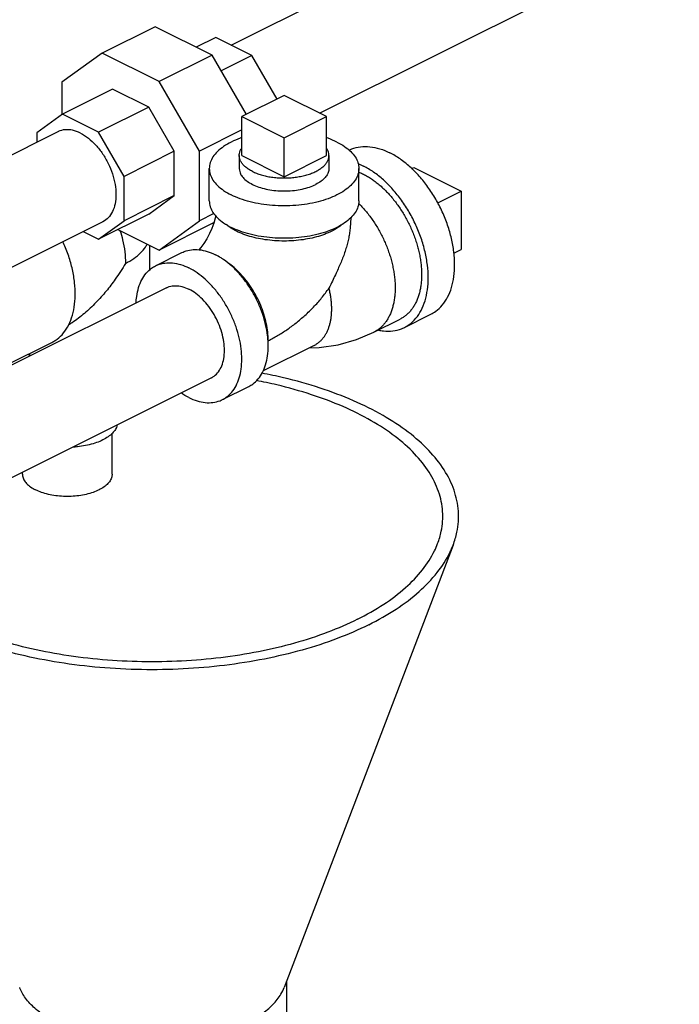
# Model space of a CAD drawing. Units: inches. Extents: x -72 to 64, y -42 to 74.
# Drawn here: x 58 to 63, y 38 to 46 of the extents above; entities that cross this region are included whole.
import ezdxf

# ---------------------------------------------------------------- set-up
doc = ezdxf.new("R2010")
doc.units = ezdxf.units.IN
doc.header["$LTSCALE"] = 1.21
doc.header["$MEASUREMENT"] = 0
doc.layers.get('0').update_dxf_attribs({"linetype": 'CONTINUOUS'})
doc.layers.add('02___PRT_ALL_AXES', color=7, linetype='CONTINUOUS')

msp = doc.modelspace()

# ---------------------------------------------------------------- linework, layer by layer
at = {"color": 7, "linetype": 'Continuous'}
for p, q in [((59.4579, 45.7795), (62.8286, 47.4649)), ((60.1984, 45.2106), (63.2043, 46.7135)), ((58.8231, 45.9341), (58.3812, 45.7132)), ((59.2991, 45.6962), (58.8231, 45.9341)), ((59.3299, 45.8435), (59.1672, 45.7621)), ((59.632, 45.6925), (59.3299, 45.8435)), ((58.3812, 45.7132), (58.0446, 45.4693)), ((58.8571, 45.4752), (58.3812, 45.7132)), ((59.2991, 45.6962), (58.8571, 45.4752)), ((59.586, 45.2013), (59.2991, 45.6962)), ((59.632, 45.6925), (59.3756, 45.5643)), ((59.8424, 45.3295), (59.632, 45.6925)), ((58.0446, 45.4693), (58.0446, 45.2)), ((58.4681, 45.4126), (58.0483, 45.2027)), ((58.7702, 45.2616), (58.4681, 45.4126)), ((59.1937, 44.8947), (58.8571, 45.4752)), ((59.9015, 45.359), (59.5479, 45.1823)), ((60.2551, 45.1823), (59.9015, 45.359)), ((58.7702, 45.2616), (58.3503, 45.0517)), ((58.9838, 44.8932), (58.7702, 45.2616)), ((58.0483, 45.2027), (57.8347, 45.0479)), ((58.3503, 45.0517), (58.0483, 45.2027)), ((59.5479, 45.1823), (59.9015, 45.0055)), ((59.9015, 45.0055), (60.2551, 45.1823)), ((58.0115, 45.0563), (57.4112, 44.7561)), ((57.8347, 45.0479), (57.8347, 44.9679)), ((58.5639, 44.6833), (58.3503, 45.0517)), ((59.5479, 45.0719), (59.1937, 44.8947)), ((58.9838, 44.8932), (58.5639, 44.6833)), ((58.9838, 44.5233), (58.9838, 44.8932)), ((59.1937, 44.3118), (59.1937, 44.8947)), ((59.2765, 44.4786), (59.2765, 44.7492)), ((60.5265, 44.4786), (60.5265, 44.7492)), ((60.9843, 44.7588), (61.382, 44.5599)), ((58.5639, 44.3134), (58.5639, 44.6833)), ((58.9838, 44.5233), (58.5639, 44.3134)), ((58.7702, 44.3685), (58.9838, 44.5233)), ((61.382, 44.5599), (61.382, 44.0728)), ((58.7702, 44.3685), (58.3503, 44.1586)), ((59.315, 44.3725), (59.1937, 44.3118)), ((58.3871, 44.305), (57.5799, 43.9013)), ((58.3503, 44.1586), (58.5639, 44.3134)), ((58.8571, 44.0679), (59.1937, 44.3118)), ((59.2991, 44.2889), (58.8571, 44.0679)), ((59.2991, 44.2889), (59.3176, 44.3023)), ((58.2223, 44.2226), (58.3503, 44.1586)), ((58.5131, 44.2399), (58.8571, 44.0679)), ((58.777, 44.108), (58.777, 43.9008)), ((58.8265, 43.9362), (59.0475, 44.0467)), ((58.9182, 43.7529), (57.5799, 43.0837)), ((60.9068, 43.4216), (61.1278, 43.5321)), ((60.6509, 43.381), (60.8719, 43.4915)), ((57.5799, 43.1064), (57.9609, 43.2969)), ((60.1531, 43.2719), (59.7262, 43.0584)), ((59.2938, 43.0016), (57.3497, 42.0295)), ((59.3855, 42.8182), (59.6065, 42.9287)), ((58.4645, 42.197), (58.4645, 42.5371)), ((57.7145, 42.197), (57.7145, 42.2119)), ((61.3137, 41.6031), (59.9017, 37.9065)), ((59.9216, 37.9588), (59.9216, 37.2969))]:
    msp.add_line(p, q, dxfattribs=at)
for points in [[(59.3307, 44.3536), (59.3265, 44.3336), (59.3148, 44.2926), (59.2987, 44.2491), (59.2786, 44.205), (59.2554, 44.1626), (59.2301, 44.1236), (59.2045, 44.0898), (59.1876, 44.0707)], [(60.4587, 44.3371), (60.4535, 44.2529), (60.4438, 44.1854)], [(60.1109, 43.2508), (60.1957, 43.2531), (60.353, 43.2766), (60.5072, 43.3201), (60.6509, 43.381)]]:
    msp.add_lwpolyline(points, dxfattribs=at)
for points, start_tangent, end_tangent in [([(58.1993, 45.0444), (58.1332, 45.0683), (58.0705, 45.0728), (58.0141, 45.0576), (58.0115, 45.0563)], (-0.894427, 0.447214), (-0.894198, -0.447671)), ([(58.1993, 45.0444), (58.2654, 45.0022), (58.3282, 44.9439), (58.3845, 44.8724), (58.4315, 44.7913), (58.4669, 44.7046), (58.4889, 44.6168), (58.4963, 44.5321), (58.4889, 44.4549), (58.4669, 44.389), (58.4315, 44.3377), (58.3871, 44.305)], (0.894427, -0.447214), (-0.894198, -0.447671)), ([(59.5477, 45.0069), (59.5341, 45.0021), (59.4596, 44.9702), (59.3959, 44.9329), (59.3446, 44.8911), (59.3071, 44.8458), (59.2842, 44.7981), (59.2765, 44.7492)], (-0.945799, -0.324751), (0.000001, -1)), ([(60.3434, 44.9702), (60.2689, 45.0021), (60.2553, 45.0069)], (-0.894427, 0.447214), (-0.945796, 0.324761)), ([(60.3434, 44.9702), (60.4071, 44.9329), (60.4584, 44.8911), (60.4959, 44.8458), (60.5188, 44.7981), (60.5265, 44.7492)], (0.894427, -0.447214), (0.000001, -1)), ([(60.4445, 44.9025), (60.4672, 44.9124), (60.5396, 44.9306), (60.6181, 44.9312), (60.7007, 44.9141), (60.7854, 44.88)], (0.896925, 0.442183), (0.894427, -0.447214)), ([(61.1278, 43.5321), (61.1682, 43.5567), (61.2234, 43.6082), (61.2678, 43.6747), (61.3003, 43.7546), (61.3201, 43.8458), (61.3268, 43.9462), (61.3201, 44.0533), (61.3003, 44.1644), (61.2678, 44.2767), (61.2234, 44.3877), (61.1682, 44.4944), (61.1036, 44.5942), (61.0312, 44.6848), (60.9527, 44.7639), (60.8701, 44.8295), (60.7854, 44.88)], (0.894314, 0.447439), (-0.894427, 0.447214)), ([(59.2765, 44.7492), (59.2842, 44.7004), (59.3071, 44.6527), (59.3446, 44.6074), (59.3959, 44.5656), (59.4596, 44.5283)], (0.000001, -1), (0.894427, -0.447214)), ([(60.5265, 44.7492), (60.5188, 44.7004), (60.4959, 44.6527), (60.4584, 44.6074), (60.4071, 44.5656), (60.3434, 44.5283), (60.2689, 44.4964), (60.1852, 44.4708), (60.0946, 44.452), (59.9993, 44.4406), (59.9015, 44.4367), (59.8037, 44.4406), (59.7084, 44.452), (59.6178, 44.4708), (59.5341, 44.4964), (59.4596, 44.5283)], (0.000001, -1), (-0.894427, 0.447214)), ([(59.5265, 44.7493), (59.5301, 44.7233), (59.5459, 44.6897), (59.5739, 44.658), (59.613, 44.6295), (59.6619, 44.605), (59.719, 44.5854), (59.7823, 44.5715), (59.8497, 44.5635), (59.9188, 44.5619), (59.9874, 44.5667), (60.053, 44.5777), (60.1134, 44.5946), (60.1667, 44.6167)], (0.001715, -0.999999), (0.894427, 0.447214)), ([(60.2765, 44.7492), (60.2761, 44.7406), (60.2665, 44.7063), (60.2445, 44.6735), (60.2109, 44.6433), (60.1667, 44.6167)], (0.001715, -0.999999), (-0.894427, -0.447214)), ([(60.5212, 44.789), (60.5644, 44.7695)], (0.92783, -0.373003), (0.894427, -0.447214)), ([(60.9068, 43.4216), (60.9472, 43.4462), (61.0024, 43.4977), (61.0468, 43.5642), (61.0793, 43.6441), (61.0991, 43.7353), (61.1058, 43.8357), (61.0991, 43.9428), (61.0793, 44.0539), (61.0468, 44.1663), (61.0024, 44.2772), (60.9472, 44.3839), (60.8826, 44.4837), (60.8102, 44.5743), (60.7317, 44.6534), (60.6491, 44.719), (60.5644, 44.7695)], (0.894314, 0.447439), (-0.894427, 0.447214)), ([(60.5271, 44.7187), (60.5312, 44.717), (60.5644, 44.7018)], (0.926652, -0.37592), (0.894427, -0.447214)), ([(60.5644, 44.7018), (60.5976, 44.6838), (60.6306, 44.6632), (60.6633, 44.6399), (60.6956, 44.6142), (60.7272, 44.586), (60.7581, 44.5557), (60.7881, 44.5232), (60.817, 44.4888), (60.8448, 44.4527), (60.8712, 44.4149), (60.8962, 44.3757), (60.9197, 44.3352), (60.9415, 44.2936), (60.9616, 44.2512), (60.9798, 44.2081), (60.996, 44.1645), (61.0103, 44.1207), (61.0225, 44.0768), (61.0325, 44.033), (61.0404, 43.9896), (61.046, 43.9467), (61.0494, 43.9046), (61.0505, 43.8634), (61.0494, 43.8233), (61.046, 43.7845), (61.0404, 43.7473), (61.0325, 43.7117), (61.0225, 43.678), (61.0103, 43.6463), (61.0034, 43.6312), (60.996, 43.6167), (60.9798, 43.5894), (60.9616, 43.5645), (60.9518, 43.553), (60.9415, 43.5421), (60.9308, 43.5319), (60.9197, 43.5224), (60.9082, 43.5135), (60.8962, 43.5054), (60.8839, 43.4979), (60.8719, 43.4915)], (0.894427, -0.447214), (-0.894426, -0.447215)), ([(59.2765, 44.4786), (59.2842, 44.4297), (59.3071, 44.382), (59.3446, 44.3367), (59.3959, 44.2949), (59.4596, 44.2576)], (0.000001, -1), (0.894427, -0.447214)), ([(60.5265, 44.4786), (60.5188, 44.4297), (60.4959, 44.382), (60.4584, 44.3367), (60.4071, 44.2949), (60.3434, 44.2576), (60.2689, 44.2258), (60.1852, 44.2002), (60.0946, 44.1814), (59.9993, 44.17), (59.9015, 44.1661), (59.8037, 44.17), (59.7084, 44.1814), (59.6178, 44.2002), (59.5341, 44.2258), (59.4596, 44.2576)], (0.000001, -1), (-0.894427, 0.447214)), ([(60.5241, 44.4583), (60.5371, 44.4452), (60.5671, 44.4128), (60.596, 44.3784), (60.6238, 44.3422), (60.6502, 44.3044), (60.6753, 44.2652), (60.6987, 44.2247), (60.7205, 44.1831), (60.7406, 44.1407), (60.7588, 44.0976), (60.7751, 44.054), (60.7893, 44.0102), (60.8015, 43.9663), (60.8115, 43.9225), (60.8194, 43.8791), (60.825, 43.8362), (60.8284, 43.7941), (60.8296, 43.7529), (60.8284, 43.7128), (60.825, 43.6741), (60.8194, 43.6368), (60.8115, 43.6013), (60.8015, 43.5675), (60.7893, 43.5358), (60.7825, 43.5207), (60.7751, 43.5062), (60.7588, 43.4789), (60.7406, 43.454), (60.7308, 43.4425), (60.7205, 43.4316), (60.7098, 43.4214), (60.6987, 43.4119), (60.6872, 43.4031), (60.6753, 43.3949), (60.6629, 43.3874), (60.6509, 43.381)], (0.71055, -0.703647), (-0.894425, -0.447217)), ([(59.4565, 44.2524), (59.4512, 44.2559), (59.4165, 44.2821)], (-0.839723, 0.543015), (-0.761322, 0.648374)), ([(59.5038, 44.2256), (59.4565, 44.2524)], (-0.894427, 0.447214), (-0.839723, 0.543015)), ([(60.3865, 44.2821), (60.3518, 44.2559), (60.2992, 44.2256), (60.2386, 44.1993), (60.1711, 44.1776), (60.0981, 44.161), (60.0211, 44.1497), (59.9416, 44.144), (59.8614, 44.144), (59.7819, 44.1497), (59.7049, 44.161), (59.6319, 44.1776), (59.5644, 44.1993), (59.5038, 44.2256)], (-0.761331, -0.648364), (-0.894427, 0.447214)), ([(58.5297, 44.2323), (58.5519, 44.1525), (58.5697, 44.0528), (58.5757, 43.9567)], (0.305847, -0.952081), (0, -1)), ([(60.4438, 44.1854), (60.443, 44.1805), (60.434, 44.1368), (60.422, 44.0916), (60.4074, 44.0461), (60.3908, 44.0009), (60.3724, 43.9559), (60.3523, 43.91), (60.33, 43.8616), (60.3048, 43.8087), (60.2765, 43.7498)], (-0.163818, -0.986491), (-0.43302, -0.901385)), ([(57.9609, 43.2969), (57.9886, 43.3128), (58.0453, 43.3609), (58.0913, 43.4244), (58.1256, 43.5016), (58.1473, 43.5905), (58.1557, 43.6891), (58.1508, 43.7946), (58.1325, 43.9045), (58.1015, 44.0161), (58.0584, 44.1264), (58.0532, 44.138)], (0.89449, 0.447088), (-0.418468, 0.908231)), ([(58.5757, 43.9567), (58.6457, 43.9977), (58.702, 44.0436), (58.7433, 44.0934), (58.7573, 44.1179)], (0.894427, 0.447214), (0.440539, 0.897734)), ([(59.0475, 44.0467), (59.0672, 44.0555), (59.1263, 44.0703), (59.1904, 44.0708), (59.2578, 44.0569), (59.327, 44.029)], (0.894314, 0.447439), (0.894427, -0.447214)), ([(59.3743, 44.0022), (59.327, 44.029)], (-0.845304, 0.534286), (-0.894427, 0.447214)), ([(58.5757, 43.9567), (58.4906, 43.8242), (58.4142, 43.7245), (58.329, 43.6295), (58.2324, 43.5391), (58.1304, 43.4613), (58.1006, 43.4419)], (-0.502588, -0.864526), (-0.845925, -0.533303)), ([(58.6647, 43.6268), (58.6695, 43.6801), (58.6857, 43.7546), (58.7122, 43.8198), (58.7485, 43.8741), (58.7935, 43.9162), (58.8265, 43.9362)], (0.044612, 0.999004), (0.894314, 0.447439)), ([(58.8265, 43.9362), (58.8462, 43.945), (58.9054, 43.9598), (58.9694, 43.9603), (59.0369, 43.9464), (59.106, 43.9185)], (0.894314, 0.447439), (0.894427, -0.447214)), ([(59.7675, 43.3108), (59.7635, 43.3541), (59.7473, 43.4448), (59.7207, 43.5366), (59.6845, 43.6271), (59.6395, 43.7142), (59.5867, 43.7957), (59.5276, 43.8697), (59.4635, 43.9342), (59.3961, 43.9877), (59.3743, 44.0022)], (-0.063459, 0.997984), (-0.845304, 0.534286)), ([(59.7689, 43.3109), (59.7649, 43.3823), (59.7528, 43.4562), (59.733, 43.5313), (59.7058, 43.6059), (59.6718, 43.6785), (59.6316, 43.7477), (59.5862, 43.8121), (59.5364, 43.8703), (59.4832, 43.9212), (59.4278, 43.9637), (59.4227, 43.9671)], (0, 1), (-0.834571, 0.5509)), ([(59.3855, 42.8182), (59.4185, 42.8382), (59.4635, 42.8803), (59.4998, 42.9346), (59.5263, 42.9998), (59.5425, 43.0743), (59.5479, 43.1563), (59.5425, 43.2436), (59.5263, 43.3343), (59.4998, 43.4261), (59.4635, 43.5166), (59.4185, 43.6037), (59.3658, 43.6852), (59.3066, 43.7592), (59.2426, 43.8237), (59.1751, 43.8773), (59.106, 43.9185)], (0.894314, 0.447439), (-0.894427, 0.447214)), ([(58.9182, 43.7529), (58.941, 43.7622), (58.9924, 43.7701), (59.0481, 43.7629), (59.106, 43.741)], (0.894401, 0.447266), (0.894427, -0.447214)), ([(59.2938, 43.0016), (59.316, 43.015), (59.3529, 43.0517), (59.3804, 43.1008), (59.3973, 43.1606), (59.403, 43.2287), (59.3973, 43.3025), (59.3804, 43.3792), (59.3529, 43.4558), (59.316, 43.5294), (59.271, 43.5972), (59.2197, 43.6564), (59.1639, 43.705), (59.106, 43.741)], (0.894401, 0.447266), (-0.894427, 0.447214)), ([(59.7689, 43.3109), (59.808, 43.3313), (59.8469, 43.3534), (59.8857, 43.3773), (59.9245, 43.4029), (59.9629, 43.4302), (60.0011, 43.4592), (60.0388, 43.4899), (60.0759, 43.5224), (60.1123, 43.5564), (60.1478, 43.5921), (60.1821, 43.6294), (60.2152, 43.6682), (60.2467, 43.7084), (60.2765, 43.7498)], (0.894351, 0.447366), (0.565533, 0.824725)), ([(60.1531, 43.2719), (60.1629, 43.2771), (60.173, 43.2832), (60.1827, 43.2899), (60.1922, 43.2971), (60.2013, 43.3049), (60.21, 43.3133), (60.2184, 43.3222), (60.2264, 43.3316), (60.2413, 43.3519), (60.2547, 43.3743), (60.2607, 43.3862), (60.2663, 43.3985), (60.2763, 43.4244), (60.2845, 43.452), (60.2909, 43.4811), (60.2955, 43.5116), (60.2983, 43.5433), (60.2992, 43.5761), (60.2983, 43.6098), (60.2955, 43.6443), (60.2909, 43.6794), (60.2846, 43.7145), (60.2765, 43.7498)], (0.894424, 0.44722), (-0.244599, 0.969624)), ([(60.6899, 43.3987), (60.7317, 43.3922), (60.8102, 43.3928), (60.8826, 43.4109), (60.9068, 43.4216)], (0.978985, -0.203934), (0.894314, 0.447439)), ([(59.6065, 42.9287), (59.6395, 42.9487), (59.6845, 42.9908), (59.7207, 43.0451), (59.7473, 43.1103), (59.7635, 43.1848), (59.7689, 43.2667), (59.7675, 43.3108)], (0.894314, 0.447439), (-0.063459, 0.997984)), ([(57.7872, 43.1874), (57.7585, 43.1948)], (-0.971315, 0.237795), (-0.964307, 0.264785)), ([(61.3136, 41.6031), (61.3457, 41.7125), (61.3577, 41.8872), (61.3219, 42.0612), (61.2391, 42.2311), (61.1108, 42.3938), (60.9394, 42.5462), (60.728, 42.6855), (60.4807, 42.8092), (60.2021, 42.9149), (59.8972, 43.0006), (59.7156, 43.0395)], (0.356819, 0.934173), (-0.982049, 0.188625)), ([(61.1845, 41.6154), (61.215, 41.7192), (61.2263, 41.885), (61.1924, 42.05), (61.1138, 42.2112), (60.9921, 42.3655), (60.8295, 42.5102), (60.629, 42.6423), (60.3944, 42.7597), (60.13, 42.8599), (59.8407, 42.9412), (59.6685, 42.9782)], (0.356819, 0.934173), (-0.982048, 0.188629)), ([(59.106, 42.836), (59.0405, 42.8747)], (-0.894427, 0.447214), (-0.825509, 0.564388)), ([(59.106, 42.836), (59.1751, 42.8081), (59.2426, 42.7942), (59.3066, 42.7946), (59.3658, 42.8094), (59.3855, 42.8182)], (0.894427, -0.447214), (0.894314, 0.447439)), ([(58.507, 42.6072), (58.5006, 42.587), (58.4808, 42.5537), (58.4503, 42.5226), (58.41, 42.4943), (58.361, 42.4698), (58.3045, 42.4497), (58.2422, 42.4344), (58.1757, 42.4245), (58.1347, 42.4213)], (-0.214425, -0.976741), (-0.998543, -0.053959)), ([(57.7146, 42.197), (57.716, 42.1807), (57.7273, 42.1485), (57.7497, 42.1178), (57.7824, 42.0895), (57.8244, 42.0645)], (0.000001, -1), (0.894427, -0.447214)), ([(58.4645, 42.197), (58.4631, 42.1807), (58.4518, 42.1485), (58.4294, 42.1178), (58.3967, 42.0895), (58.3547, 42.0645), (58.3046, 42.0435), (58.248, 42.0271), (58.1866, 42.0159), (58.1222, 42.0103), (58.0569, 42.0103), (57.9925, 42.0159), (57.9311, 42.0271), (57.8744, 42.0435), (57.8244, 42.0645)], (0.000001, -1), (-0.894427, 0.447214)), ([(60.5157, 40.984), (60.7337, 41.109), (60.9157, 41.2477), (61.0582, 41.3976), (61.1586, 41.5557), (61.1845, 41.6154)], (0.894427, 0.447214), (0.356819, 0.934173)), ([(60.6086, 40.9375), (60.8385, 41.0693), (61.0303, 41.2155), (61.1805, 41.3735), (61.2863, 41.5401), (61.3136, 41.6031)], (0.894427, 0.447214), (0.356819, 0.934173)), ([(60.6086, 40.9375), (60.345, 40.8226), (60.0526, 40.7267), (59.7367, 40.6516), (59.4034, 40.5987), (59.0587, 40.569), (58.7092, 40.563), (58.3612, 40.5809), (58.0215, 40.6223), (57.6961, 40.6864), (57.3912, 40.7721), (57.1126, 40.8778), (56.8653, 41.0015), (56.6873, 41.116)], (-0.894427, -0.447214), (-0.809574, 0.587018)), ([(60.5157, 40.984), (60.2656, 40.8749), (59.9881, 40.784), (59.6885, 40.7127), (59.3722, 40.6625), (59.0453, 40.6343), (58.7136, 40.6287), (58.3836, 40.6456), (58.0612, 40.6849), (57.7525, 40.7458), (57.4633, 40.8271), (57.1989, 40.9273), (56.9643, 41.0446), (56.8346, 41.1258)], (-0.894427, -0.447214), (-0.825542, 0.56434)), ([(59.5921, 37.6143), (59.4504, 37.5543), (59.2907, 37.5067), (59.1176, 37.4729), (58.9358, 37.4539), (58.7502, 37.45), (58.5658, 37.4615), (58.3877, 37.488), (58.2208, 37.5288), (58.0696, 37.5828), (57.9382, 37.6485), (57.8302, 37.7241), (57.7486, 37.8076), (57.6956, 37.8966), (57.6916, 37.9065)], (-0.894427, -0.447214), (-0.355914, 0.934519)), ([(59.5921, 37.6143), (59.7122, 37.6852), (59.8073, 37.765), (59.8749, 37.8515), (59.9017, 37.9065)], (0.894427, 0.447214), (0.357232, 0.934016))]:
    msp.add_spline(points, degree=3, dxfattribs=dict(at, start_tangent=start_tangent, end_tangent=end_tangent))
at = {"layer": '02___PRT_ALL_AXES', "color": 7, "linetype": 'Continuous'}
for p, q in [((59.5479, 44.8575), (59.5479, 45.1823)), ((60.2551, 44.8575), (60.2551, 45.1823)), ((59.9015, 44.6807), (59.9015, 45.0055)), ((59.5265, 44.8575), (59.5265, 44.7493)), ((59.5479, 44.8575), (59.9015, 44.6807)), ((59.9015, 44.6807), (60.2551, 44.8575)), ((60.2765, 44.8575), (60.2765, 44.7492)), ((60.9665, 44.7499), (60.9843, 44.7588)), ((61.1852, 44.4615), (61.382, 44.5599)), ((61.3208, 44.0422), (61.382, 44.0728))]:
    msp.add_line(p, q, dxfattribs=at)
for points, start_tangent, end_tangent in [([(59.5265, 44.8575), (59.5282, 44.8751), (59.5355, 44.8984), (59.5478, 44.9198)], (0.00043, 1), (0.576221, 0.817294)), ([(60.2765, 44.8575), (60.2763, 44.8634), (60.2719, 44.8868), (60.2616, 44.9098), (60.2556, 44.9193)], (0.00043, 1), (-0.572311, 0.820036)), ([(59.6363, 44.7249), (59.6052, 44.7426), (59.5787, 44.7621), (59.5573, 44.783), (59.5414, 44.8052), (59.5311, 44.8282), (59.5267, 44.8516), (59.5265, 44.8575)], (-0.894427, 0.447214), (0.00043, 1)), ([(59.6363, 44.7249), (59.6717, 44.7093), (59.7106, 44.6961), (59.7526, 44.6854), (59.7969, 44.6774), (59.8428, 44.6723), (59.8897, 44.6701), (59.9368, 44.6708), (59.9833, 44.6745), (60.0285, 44.6811), (60.0717, 44.6904), (60.1123, 44.7024), (60.1495, 44.7169), (60.1828, 44.7335), (60.2117, 44.7521), (60.2356, 44.7724), (60.2543, 44.794), (60.2675, 44.8166), (60.2748, 44.8399), (60.2765, 44.8575)], (0.894427, -0.447214), (0.00043, 1))]:
    msp.add_spline(points, degree=3, dxfattribs=dict(at, start_tangent=start_tangent, end_tangent=end_tangent))

doc.saveas('drawing.dxf')
